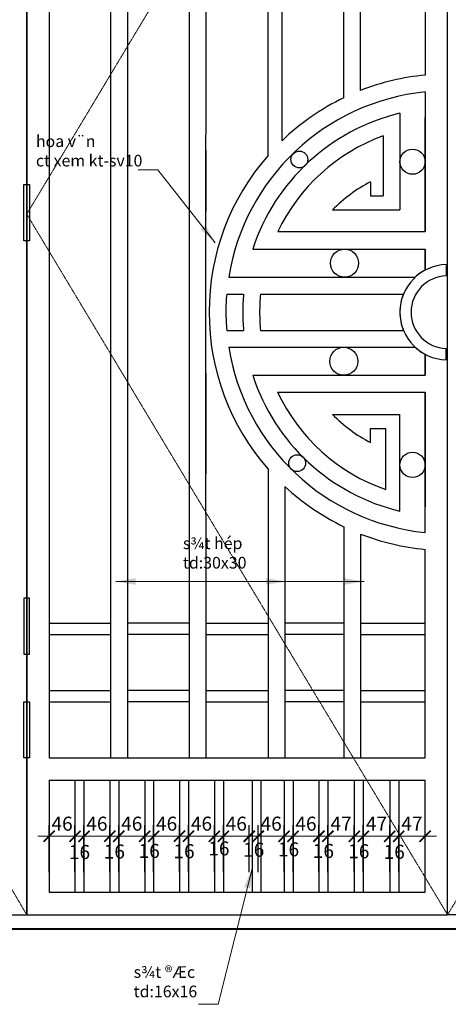
# Model space of a CAD drawing. Extents: x 1819166 to 2201484, y -153498 to 226173.
# Drawn here: x 1842914 to 1844442, y 60658 to 64171 of the extents above; entities that cross this region are included whole.
import ezdxf

# ---------------------------------------------------------------- set-up
doc = ezdxf.new("R2010")
doc.units = 0
doc.header["$MEASUREMENT"] = 0
doc.linetypes.add('ACAD_ISO04W100', pattern=[30.5, 24, -3, 0.5, -3])
doc.linetypes.add('HIDDEN', pattern=[0.375, 0.25, -0.125])
doc.layers.get('0').update_dxf_attribs({"color": 2, "linetype": 'CONTINUOUS', "lineweight": 20})
doc.layers.get('DEFPOINTS').update_dxf_attribs({"linetype": 'CONTINUOUS', "lineweight": 13})
for name, color, linetype, lineweight in [('DIM', 20, 'CONTINUOUS', 15), ('KT-7-Wall(tuonggach)', 7, 'CONTINUOUS', 40), ('manh', 250, 'HIDDEN', 9), ('TRUC', 1, 'ACAD_ISO04W100', 13)]:
    doc.layers.add(name, color=color, linetype=linetype, lineweight=lineweight)
doc.layers.add('NOITHAT', color=33, linetype='CONTINUOUS')
doc.styles.add('Arch-Dim', font='romans.shx', dxfattribs={"width": 0.75})
doc.dimstyles.new('Copy of Tyle 100', dxfattribs={"dimscale": 100, "dimtxt": 0.5, "dimasz": 0.4, "dimexe": 0.4, "dimexo": 0, "dimgap": 0.2, "dimtad": 1, "dimdec": 0, "dimzin": 3, "dimdsep": 46, "dimtxsty": 'Arch-Dim', "dimblk": 'ARCHTICK', "dimcen": 2.5, "dimdle": 0.4, "dimclrd": 14, "dimclre": 14, "dimclrt": 4, "dimazin": 2, "dimtfac": 0.75, "dimtdec": 0, "dimtix": 1, "dimtmove": 2, "dimatfit": 3, "dimfxl": 1, "dimtolj": 1, "dimtzin": 0, "dimlwd": -1, "dimarcsym": 0})
doc.dimstyles.new('Tyle 100', dxfattribs={"dimscale": 100, "dimtxt": 1.3, "dimasz": 0.7, "dimexe": 0.7, "dimexo": 0, "dimgap": 0.8, "dimtad": 1, "dimdec": 0, "dimzin": 3, "dimdsep": 46, "dimtxsty": 'Arch-Dim', "dimblk": 'ARCHTICK', "dimcen": 2.5, "dimdle": 0.7, "dimclrd": 14, "dimclre": 14, "dimclrt": 4, "dimazin": 2, "dimtfac": 0.75, "dimtdec": 0, "dimtix": 1, "dimtmove": 2, "dimatfit": 3, "dimfxl": 1.5, "dimtolj": 1, "dimtzin": 0, "dimlwd": -1, "dimarcsym": 0})

# ---------------------------------------------------------------- blocks, each defined once
blk = doc.blocks.new('_ArchTick')
at = {"color": 0, "linetype": 'ByBlock', "const_width": 0.15}
blk.add_lwpolyline([(-0.5, -0.5), (0.5, 0.5)], dxfattribs=at)
blk = doc.blocks.new('*D4784')
at = {"layer": 'DEFPOINTS', "color": 0}
for p in [(1843111.4, 61257.6), (1843019.4, 61129.4), (1843111.4, 61129.4)]:
    blk.add_point(p, dxfattribs=at)
at = {"layer": 'DIM', "color": 14, "lineweight": -2}
for p, q in [((1843019.4, 61129.4), (1843019.4, 61297.6)), ((1843111.4, 61129.4), (1843111.4, 61297.6))]:
    blk.add_line(p, q, dxfattribs=at)
at = {"layer": 'DIM', "color": 14}
for p, q in [((1843019.4, 61257.6), (1842979.4, 61257.6)), ((1843019.4, 61257.6), (1843111.4, 61257.6)), ((1843111.4, 61257.6), (1843151.4, 61257.6))]:
    blk.add_line(p, q, dxfattribs=at)
at = {"layer": 'DIM', "color": 14, "xscale": 40, "yscale": 40, "zscale": 40}
blk.add_blockref('_ArchTick', (1843019.4, 61257.6), dxfattribs=at)
at = {"layer": 'DIM', "color": 14, "xscale": 40, "yscale": 40, "zscale": 40, "rotation": 180}
blk.add_blockref('_ArchTick', (1843111.4, 61257.6), dxfattribs=at)
at = {"layer": 'DIM', "color": 4, "insert": (1843065.4, 61302.6), "char_height": 50, "attachment_point": 5, "style": 'Arch-Dim'}
blk.add_mtext('\\A1;46', dxfattribs=at)
blk = doc.blocks.new('*D4785')
at = {"layer": 'DEFPOINTS', "color": 0}
for p in [(1843143.4, 61257.6), (1843111.4, 61129.4), (1843143.4, 61129.4)]:
    blk.add_point(p, dxfattribs=at)
at = {"layer": 'DIM', "color": 14, "lineweight": -2}
for p, q in [((1843111.4, 61129.4), (1843111.4, 61297.6)), ((1843143.4, 61129.4), (1843143.4, 61297.6))]:
    blk.add_line(p, q, dxfattribs=at)
at = {"layer": 'DIM', "color": 14}
for p, q in [((1843111.4, 61257.6), (1843071.4, 61257.6)), ((1843111.4, 61257.6), (1843143.4, 61257.6)), ((1843143.4, 61257.6), (1843183.4, 61257.6))]:
    blk.add_line(p, q, dxfattribs=at)
at = {"layer": 'DIM', "color": 14, "xscale": 40, "yscale": 40, "zscale": 40}
blk.add_blockref('_ArchTick', (1843111.4, 61257.6), dxfattribs=at)
at = {"layer": 'DIM', "color": 14, "xscale": 40, "yscale": 40, "zscale": 40, "rotation": 180}
blk.add_blockref('_ArchTick', (1843143.4, 61257.6), dxfattribs=at)
at = {"layer": 'DIM', "color": 4, "insert": (1843127.4, 61201.4), "char_height": 50, "attachment_point": 5, "style": 'Arch-Dim'}
blk.add_mtext('\\A1;16', dxfattribs=at)
blk = doc.blocks.new('*D4786')
at = {"layer": 'DEFPOINTS', "color": 0}
for p in [(1843235.6, 61257.6), (1843143.4, 61129.4), (1843235.6, 61129.4)]:
    blk.add_point(p, dxfattribs=at)
at = {"layer": 'DIM', "color": 14, "lineweight": -2}
for p, q in [((1843143.4, 61129.4), (1843143.4, 61297.6)), ((1843235.6, 61129.4), (1843235.6, 61297.6))]:
    blk.add_line(p, q, dxfattribs=at)
at = {"layer": 'DIM', "color": 14}
for p, q in [((1843143.4, 61257.6), (1843103.4, 61257.6)), ((1843143.4, 61257.6), (1843235.6, 61257.6)), ((1843235.6, 61257.6), (1843275.6, 61257.6))]:
    blk.add_line(p, q, dxfattribs=at)
at = {"layer": 'DIM', "color": 14, "xscale": 40, "yscale": 40, "zscale": 40}
blk.add_blockref('_ArchTick', (1843143.4, 61257.6), dxfattribs=at)
at = {"layer": 'DIM', "color": 14, "xscale": 40, "yscale": 40, "zscale": 40, "rotation": 180}
blk.add_blockref('_ArchTick', (1843235.6, 61257.6), dxfattribs=at)
at = {"layer": 'DIM', "color": 4, "insert": (1843189.5, 61302.6), "char_height": 50, "attachment_point": 5, "style": 'Arch-Dim'}
blk.add_mtext('\\A1;46', dxfattribs=at)
blk = doc.blocks.new('*D4787')
at = {"layer": 'DEFPOINTS', "color": 0}
for p in [(1843267.6, 61257.6), (1843235.6, 61129.4), (1843267.6, 61129.4)]:
    blk.add_point(p, dxfattribs=at)
at = {"layer": 'DIM', "color": 14, "lineweight": -2}
for p, q in [((1843235.6, 61129.4), (1843235.6, 61297.6)), ((1843267.6, 61129.4), (1843267.6, 61297.6))]:
    blk.add_line(p, q, dxfattribs=at)
at = {"layer": 'DIM', "color": 14}
for p, q in [((1843235.6, 61257.6), (1843195.6, 61257.6)), ((1843235.6, 61257.6), (1843267.6, 61257.6)), ((1843267.6, 61257.6), (1843307.6, 61257.6))]:
    blk.add_line(p, q, dxfattribs=at)
at = {"layer": 'DIM', "color": 14, "xscale": 40, "yscale": 40, "zscale": 40}
blk.add_blockref('_ArchTick', (1843235.6, 61257.6), dxfattribs=at)
at = {"layer": 'DIM', "color": 14, "xscale": 40, "yscale": 40, "zscale": 40, "rotation": 180}
blk.add_blockref('_ArchTick', (1843267.6, 61257.6), dxfattribs=at)
at = {"layer": 'DIM', "color": 4, "insert": (1843251.6, 61203.2), "char_height": 50, "attachment_point": 5, "style": 'Arch-Dim'}
blk.add_mtext('\\A1;16', dxfattribs=at)
blk = doc.blocks.new('*D4788')
at = {"layer": 'DEFPOINTS', "color": 0}
for p in [(1843359.8, 61257.6), (1843267.6, 61129.4), (1843359.8, 61129.4)]:
    blk.add_point(p, dxfattribs=at)
at = {"layer": 'DIM', "color": 14, "lineweight": -2}
for p, q in [((1843267.6, 61129.4), (1843267.6, 61297.6)), ((1843359.8, 61129.4), (1843359.8, 61297.6))]:
    blk.add_line(p, q, dxfattribs=at)
at = {"layer": 'DIM', "color": 14}
for p, q in [((1843267.6, 61257.6), (1843227.6, 61257.6)), ((1843267.6, 61257.6), (1843359.8, 61257.6)), ((1843359.8, 61257.6), (1843399.8, 61257.6))]:
    blk.add_line(p, q, dxfattribs=at)
at = {"layer": 'DIM', "color": 14, "xscale": 40, "yscale": 40, "zscale": 40}
blk.add_blockref('_ArchTick', (1843267.6, 61257.6), dxfattribs=at)
at = {"layer": 'DIM', "color": 14, "xscale": 40, "yscale": 40, "zscale": 40, "rotation": 180}
blk.add_blockref('_ArchTick', (1843359.8, 61257.6), dxfattribs=at)
at = {"layer": 'DIM', "color": 4, "insert": (1843313.7, 61302.6), "char_height": 50, "attachment_point": 5, "style": 'Arch-Dim'}
blk.add_mtext('\\A1;46', dxfattribs=at)
blk = doc.blocks.new('*D4789')
at = {"layer": 'DEFPOINTS', "color": 0}
for p in [(1843391.8, 61257.6), (1843359.8, 61129.4), (1843391.8, 61129.4)]:
    blk.add_point(p, dxfattribs=at)
at = {"layer": 'DIM', "color": 14, "lineweight": -2}
for p, q in [((1843359.8, 61129.4), (1843359.8, 61297.6)), ((1843391.8, 61129.4), (1843391.8, 61297.6))]:
    blk.add_line(p, q, dxfattribs=at)
at = {"layer": 'DIM', "color": 14}
for p, q in [((1843359.8, 61257.6), (1843319.8, 61257.6)), ((1843359.8, 61257.6), (1843391.8, 61257.6)), ((1843391.8, 61257.6), (1843431.8, 61257.6))]:
    blk.add_line(p, q, dxfattribs=at)
at = {"layer": 'DIM', "color": 14, "xscale": 40, "yscale": 40, "zscale": 40}
blk.add_blockref('_ArchTick', (1843359.8, 61257.6), dxfattribs=at)
at = {"layer": 'DIM', "color": 14, "xscale": 40, "yscale": 40, "zscale": 40, "rotation": 180}
blk.add_blockref('_ArchTick', (1843391.8, 61257.6), dxfattribs=at)
at = {"layer": 'DIM', "color": 4, "insert": (1843375.8, 61205.3), "char_height": 50, "attachment_point": 5, "style": 'Arch-Dim'}
blk.add_mtext('\\A1;16', dxfattribs=at)
blk = doc.blocks.new('*D4790')
at = {"layer": 'DEFPOINTS', "color": 0}
for p in [(1843484, 61257.6), (1843391.8, 61129.4), (1843484, 61129.4)]:
    blk.add_point(p, dxfattribs=at)
at = {"layer": 'DIM', "color": 14, "lineweight": -2}
for p, q in [((1843391.8, 61129.4), (1843391.8, 61297.6)), ((1843484, 61129.4), (1843484, 61297.6))]:
    blk.add_line(p, q, dxfattribs=at)
at = {"layer": 'DIM', "color": 14}
for p, q in [((1843391.8, 61257.6), (1843351.8, 61257.6)), ((1843391.8, 61257.6), (1843484, 61257.6)), ((1843484, 61257.6), (1843524, 61257.6))]:
    blk.add_line(p, q, dxfattribs=at)
at = {"layer": 'DIM', "color": 14, "xscale": 40, "yscale": 40, "zscale": 40}
blk.add_blockref('_ArchTick', (1843391.8, 61257.6), dxfattribs=at)
at = {"layer": 'DIM', "color": 14, "xscale": 40, "yscale": 40, "zscale": 40, "rotation": 180}
blk.add_blockref('_ArchTick', (1843484, 61257.6), dxfattribs=at)
at = {"layer": 'DIM', "color": 4, "insert": (1843437.9, 61302.6), "char_height": 50, "attachment_point": 5, "style": 'Arch-Dim'}
blk.add_mtext('\\A1;46', dxfattribs=at)
blk = doc.blocks.new('*D4791')
at = {"layer": 'DEFPOINTS', "color": 0}
for p in [(1843516, 61257.6), (1843484, 61129.4), (1843516, 61129.4)]:
    blk.add_point(p, dxfattribs=at)
at = {"layer": 'DIM', "color": 14, "lineweight": -2}
for p, q in [((1843484, 61129.4), (1843484, 61297.6)), ((1843516, 61129.4), (1843516, 61297.6))]:
    blk.add_line(p, q, dxfattribs=at)
at = {"layer": 'DIM', "color": 14}
for p, q in [((1843484, 61257.6), (1843444, 61257.6)), ((1843484, 61257.6), (1843516, 61257.6)), ((1843516, 61257.6), (1843556, 61257.6))]:
    blk.add_line(p, q, dxfattribs=at)
at = {"layer": 'DIM', "color": 14, "xscale": 40, "yscale": 40, "zscale": 40}
blk.add_blockref('_ArchTick', (1843484, 61257.6), dxfattribs=at)
at = {"layer": 'DIM', "color": 14, "xscale": 40, "yscale": 40, "zscale": 40, "rotation": 180}
blk.add_blockref('_ArchTick', (1843516, 61257.6), dxfattribs=at)
at = {"layer": 'DIM', "color": 4, "insert": (1843500, 61204.2), "char_height": 50, "attachment_point": 5, "style": 'Arch-Dim'}
blk.add_mtext('\\A1;16', dxfattribs=at)
blk = doc.blocks.new('*D4792')
at = {"layer": 'DEFPOINTS', "color": 0}
for p in [(1843608.2, 61257.6), (1843516, 61129.4), (1843608.2, 61129.4)]:
    blk.add_point(p, dxfattribs=at)
at = {"layer": 'DIM', "color": 14, "lineweight": -2}
for p, q in [((1843516, 61129.4), (1843516, 61297.6)), ((1843608.2, 61129.4), (1843608.2, 61297.6))]:
    blk.add_line(p, q, dxfattribs=at)
at = {"layer": 'DIM', "color": 14}
for p, q in [((1843516, 61257.6), (1843476, 61257.6)), ((1843516, 61257.6), (1843608.2, 61257.6)), ((1843608.2, 61257.6), (1843648.2, 61257.6))]:
    blk.add_line(p, q, dxfattribs=at)
at = {"layer": 'DIM', "color": 14, "xscale": 40, "yscale": 40, "zscale": 40}
blk.add_blockref('_ArchTick', (1843516, 61257.6), dxfattribs=at)
at = {"layer": 'DIM', "color": 14, "xscale": 40, "yscale": 40, "zscale": 40, "rotation": 180}
blk.add_blockref('_ArchTick', (1843608.2, 61257.6), dxfattribs=at)
at = {"layer": 'DIM', "color": 4, "insert": (1843562.1, 61302.6), "char_height": 50, "attachment_point": 5, "style": 'Arch-Dim'}
blk.add_mtext('\\A1;46', dxfattribs=at)
blk = doc.blocks.new('*D4793')
at = {"layer": 'DEFPOINTS', "color": 0}
for p in [(1843640.2, 61257.6), (1843608.2, 61129.4), (1843640.2, 61129.4)]:
    blk.add_point(p, dxfattribs=at)
at = {"layer": 'DIM', "color": 14, "lineweight": -2}
for p, q in [((1843608.2, 61129.4), (1843608.2, 61297.6)), ((1843640.2, 61129.4), (1843640.2, 61297.6))]:
    blk.add_line(p, q, dxfattribs=at)
at = {"layer": 'DIM', "color": 14}
for p, q in [((1843608.2, 61257.6), (1843568.2, 61257.6)), ((1843608.2, 61257.6), (1843640.2, 61257.6)), ((1843640.2, 61257.6), (1843680.2, 61257.6))]:
    blk.add_line(p, q, dxfattribs=at)
at = {"layer": 'DIM', "color": 14, "xscale": 40, "yscale": 40, "zscale": 40}
blk.add_blockref('_ArchTick', (1843608.2, 61257.6), dxfattribs=at)
at = {"layer": 'DIM', "color": 14, "xscale": 40, "yscale": 40, "zscale": 40, "rotation": 180}
blk.add_blockref('_ArchTick', (1843640.2, 61257.6), dxfattribs=at)
at = {"layer": 'DIM', "color": 4, "insert": (1843624.2, 61214.3), "char_height": 50, "attachment_point": 5, "style": 'Arch-Dim'}
blk.add_mtext('\\A1;16', dxfattribs=at)
blk = doc.blocks.new('*D4794')
at = {"layer": 'DEFPOINTS', "color": 0}
for p in [(1843732.4, 61257.6), (1843640.2, 61129.4), (1843732.4, 61129.4)]:
    blk.add_point(p, dxfattribs=at)
at = {"layer": 'DIM', "color": 14, "lineweight": -2}
for p, q in [((1843640.2, 61129.4), (1843640.2, 61297.6)), ((1843732.4, 61129.4), (1843732.4, 61297.6))]:
    blk.add_line(p, q, dxfattribs=at)
at = {"layer": 'DIM', "color": 14}
for p, q in [((1843640.2, 61257.6), (1843600.2, 61257.6)), ((1843640.2, 61257.6), (1843732.4, 61257.6)), ((1843732.4, 61257.6), (1843772.4, 61257.6))]:
    blk.add_line(p, q, dxfattribs=at)
at = {"layer": 'DIM', "color": 14, "xscale": 40, "yscale": 40, "zscale": 40}
blk.add_blockref('_ArchTick', (1843640.2, 61257.6), dxfattribs=at)
at = {"layer": 'DIM', "color": 14, "xscale": 40, "yscale": 40, "zscale": 40, "rotation": 180}
blk.add_blockref('_ArchTick', (1843732.4, 61257.6), dxfattribs=at)
at = {"layer": 'DIM', "color": 4, "insert": (1843686.3, 61302.6), "char_height": 50, "attachment_point": 5, "style": 'Arch-Dim'}
blk.add_mtext('\\A1;46', dxfattribs=at)
blk = doc.blocks.new('*D4795')
at = {"layer": 'DEFPOINTS', "color": 0}
for p in [(1843764.4, 61257.6), (1843732.4, 61129.4), (1843764.4, 61129.4)]:
    blk.add_point(p, dxfattribs=at)
at = {"layer": 'DIM', "color": 14, "lineweight": -2}
for p, q in [((1843732.4, 61129.4), (1843732.4, 61297.6)), ((1843764.4, 61129.4), (1843764.4, 61297.6))]:
    blk.add_line(p, q, dxfattribs=at)
at = {"layer": 'DIM', "color": 14}
for p, q in [((1843732.4, 61257.6), (1843692.4, 61257.6)), ((1843732.4, 61257.6), (1843764.4, 61257.6)), ((1843764.4, 61257.6), (1843804.4, 61257.6))]:
    blk.add_line(p, q, dxfattribs=at)
at = {"layer": 'DIM', "color": 14, "xscale": 40, "yscale": 40, "zscale": 40}
blk.add_blockref('_ArchTick', (1843732.4, 61257.6), dxfattribs=at)
at = {"layer": 'DIM', "color": 14, "xscale": 40, "yscale": 40, "zscale": 40, "rotation": 180}
blk.add_blockref('_ArchTick', (1843764.4, 61257.6), dxfattribs=at)
at = {"layer": 'DIM', "color": 4, "insert": (1843748.4, 61209.8), "char_height": 50, "attachment_point": 5, "style": 'Arch-Dim'}
blk.add_mtext('\\A1;16', dxfattribs=at)
blk = doc.blocks.new('*D4796')
at = {"layer": 'DEFPOINTS', "color": 0}
for p in [(1843856.5, 61257.6), (1843764.4, 61129.4), (1843856.5, 61129.4)]:
    blk.add_point(p, dxfattribs=at)
at = {"layer": 'DIM', "color": 14, "lineweight": -2}
for p, q in [((1843764.4, 61129.4), (1843764.4, 61297.6)), ((1843856.5, 61129.4), (1843856.5, 61297.6))]:
    blk.add_line(p, q, dxfattribs=at)
at = {"layer": 'DIM', "color": 14}
for p, q in [((1843764.4, 61257.6), (1843724.4, 61257.6)), ((1843764.4, 61257.6), (1843856.5, 61257.6)), ((1843856.5, 61257.6), (1843896.5, 61257.6))]:
    blk.add_line(p, q, dxfattribs=at)
at = {"layer": 'DIM', "color": 14, "xscale": 40, "yscale": 40, "zscale": 40}
blk.add_blockref('_ArchTick', (1843764.4, 61257.6), dxfattribs=at)
at = {"layer": 'DIM', "color": 14, "xscale": 40, "yscale": 40, "zscale": 40, "rotation": 180}
blk.add_blockref('_ArchTick', (1843856.5, 61257.6), dxfattribs=at)
at = {"layer": 'DIM', "color": 4, "insert": (1843810.5, 61302.6), "char_height": 50, "attachment_point": 5, "style": 'Arch-Dim'}
blk.add_mtext('\\A1;46', dxfattribs=at)
blk = doc.blocks.new('*D4797')
at = {"layer": 'DEFPOINTS', "color": 0}
for p in [(1843888.5, 61257.6), (1843856.5, 61129.4), (1843888.5, 61129.4)]:
    blk.add_point(p, dxfattribs=at)
at = {"layer": 'DIM', "color": 14, "lineweight": -2}
for p, q in [((1843856.5, 61129.4), (1843856.5, 61297.6)), ((1843888.5, 61129.4), (1843888.5, 61297.6))]:
    blk.add_line(p, q, dxfattribs=at)
at = {"layer": 'DIM', "color": 14}
for p, q in [((1843856.5, 61257.6), (1843816.5, 61257.6)), ((1843856.5, 61257.6), (1843888.5, 61257.6)), ((1843888.5, 61257.6), (1843928.5, 61257.6))]:
    blk.add_line(p, q, dxfattribs=at)
at = {"layer": 'DIM', "color": 14, "xscale": 40, "yscale": 40, "zscale": 40}
blk.add_blockref('_ArchTick', (1843856.5, 61257.6), dxfattribs=at)
at = {"layer": 'DIM', "color": 14, "xscale": 40, "yscale": 40, "zscale": 40, "rotation": 180}
blk.add_blockref('_ArchTick', (1843888.5, 61257.6), dxfattribs=at)
at = {"layer": 'DIM', "color": 4, "insert": (1843872.5, 61210.9), "char_height": 50, "attachment_point": 5, "style": 'Arch-Dim'}
blk.add_mtext('\\A1;16', dxfattribs=at)
blk = doc.blocks.new('*D4798')
at = {"layer": 'DEFPOINTS', "color": 0}
for p in [(1843980.7, 61257.6), (1843888.5, 61129.4), (1843980.7, 61129.4)]:
    blk.add_point(p, dxfattribs=at)
at = {"layer": 'DIM', "color": 14, "lineweight": -2}
for p, q in [((1843888.5, 61129.4), (1843888.5, 61297.6)), ((1843980.7, 61129.4), (1843980.7, 61297.6))]:
    blk.add_line(p, q, dxfattribs=at)
at = {"layer": 'DIM', "color": 14}
for p, q in [((1843888.5, 61257.6), (1843848.5, 61257.6)), ((1843888.5, 61257.6), (1843980.7, 61257.6)), ((1843980.7, 61257.6), (1844020.7, 61257.6))]:
    blk.add_line(p, q, dxfattribs=at)
at = {"layer": 'DIM', "color": 14, "xscale": 40, "yscale": 40, "zscale": 40}
blk.add_blockref('_ArchTick', (1843888.5, 61257.6), dxfattribs=at)
at = {"layer": 'DIM', "color": 14, "xscale": 40, "yscale": 40, "zscale": 40, "rotation": 180}
blk.add_blockref('_ArchTick', (1843980.7, 61257.6), dxfattribs=at)
at = {"layer": 'DIM', "color": 4, "insert": (1843934.6, 61302.6), "char_height": 50, "attachment_point": 5, "style": 'Arch-Dim'}
blk.add_mtext('\\A1;46', dxfattribs=at)
blk = doc.blocks.new('*D4799')
at = {"layer": 'DEFPOINTS', "color": 0}
for p in [(1844012.7, 61257.6), (1843980.7, 61129.4), (1844012.7, 61129.4)]:
    blk.add_point(p, dxfattribs=at)
at = {"layer": 'DIM', "color": 14, "lineweight": -2}
for p, q in [((1843980.7, 61129.4), (1843980.7, 61297.6)), ((1844012.7, 61129.4), (1844012.7, 61297.6))]:
    blk.add_line(p, q, dxfattribs=at)
at = {"layer": 'DIM', "color": 14}
for p, q in [((1843980.7, 61257.6), (1843940.7, 61257.6)), ((1843980.7, 61257.6), (1844012.7, 61257.6)), ((1844012.7, 61257.6), (1844052.7, 61257.6))]:
    blk.add_line(p, q, dxfattribs=at)
at = {"layer": 'DIM', "color": 14, "xscale": 40, "yscale": 40, "zscale": 40}
blk.add_blockref('_ArchTick', (1843980.7, 61257.6), dxfattribs=at)
at = {"layer": 'DIM', "color": 14, "xscale": 40, "yscale": 40, "zscale": 40, "rotation": 180}
blk.add_blockref('_ArchTick', (1844012.7, 61257.6), dxfattribs=at)
at = {"layer": 'DIM', "color": 4, "insert": (1843996.7, 61205.3), "char_height": 50, "attachment_point": 5, "style": 'Arch-Dim'}
blk.add_mtext('\\A1;16', dxfattribs=at)
blk = doc.blocks.new('*D4800')
at = {"layer": 'DEFPOINTS', "color": 0}
for p in [(1844106.9, 61257.6), (1844012.7, 61129.4), (1844106.9, 61129.4)]:
    blk.add_point(p, dxfattribs=at)
at = {"layer": 'DIM', "color": 14, "lineweight": -2}
for p, q in [((1844012.7, 61129.4), (1844012.7, 61297.6)), ((1844106.9, 61129.4), (1844106.9, 61297.6))]:
    blk.add_line(p, q, dxfattribs=at)
at = {"layer": 'DIM', "color": 14}
for p, q in [((1844012.7, 61257.6), (1843972.7, 61257.6)), ((1844012.7, 61257.6), (1844106.9, 61257.6)), ((1844106.9, 61257.6), (1844146.9, 61257.6))]:
    blk.add_line(p, q, dxfattribs=at)
at = {"layer": 'DIM', "color": 14, "xscale": 40, "yscale": 40, "zscale": 40}
blk.add_blockref('_ArchTick', (1844012.7, 61257.6), dxfattribs=at)
at = {"layer": 'DIM', "color": 14, "xscale": 40, "yscale": 40, "zscale": 40, "rotation": 180}
blk.add_blockref('_ArchTick', (1844106.9, 61257.6), dxfattribs=at)
at = {"layer": 'DIM', "color": 4, "insert": (1844059.8, 61302.6), "char_height": 50, "attachment_point": 5, "style": 'Arch-Dim'}
blk.add_mtext('\\A1;47', dxfattribs=at)
blk = doc.blocks.new('*D4801')
at = {"layer": 'DEFPOINTS', "color": 0}
for p in [(1844138.9, 61257.6), (1844106.9, 61129.4), (1844138.9, 61129.4)]:
    blk.add_point(p, dxfattribs=at)
at = {"layer": 'DIM', "color": 14, "lineweight": -2}
for p, q in [((1844106.9, 61129.4), (1844106.9, 61297.6)), ((1844138.9, 61129.4), (1844138.9, 61297.6))]:
    blk.add_line(p, q, dxfattribs=at)
at = {"layer": 'DIM', "color": 14}
for p, q in [((1844106.9, 61257.6), (1844066.9, 61257.6)), ((1844106.9, 61257.6), (1844138.9, 61257.6)), ((1844138.9, 61257.6), (1844178.9, 61257.6))]:
    blk.add_line(p, q, dxfattribs=at)
at = {"layer": 'DIM', "color": 14, "xscale": 40, "yscale": 40, "zscale": 40}
blk.add_blockref('_ArchTick', (1844106.9, 61257.6), dxfattribs=at)
at = {"layer": 'DIM', "color": 14, "xscale": 40, "yscale": 40, "zscale": 40, "rotation": 180}
blk.add_blockref('_ArchTick', (1844138.9, 61257.6), dxfattribs=at)
at = {"layer": 'DIM', "color": 4, "insert": (1844122.9, 61204.2), "char_height": 50, "attachment_point": 5, "style": 'Arch-Dim'}
blk.add_mtext('\\A1;16', dxfattribs=at)
blk = doc.blocks.new('*D4802')
at = {"layer": 'DEFPOINTS', "color": 0}
for p in [(1844233.1, 61257.6), (1844138.9, 61129.4), (1844233.1, 61129.4)]:
    blk.add_point(p, dxfattribs=at)
at = {"layer": 'DIM', "color": 14, "lineweight": -2}
for p, q in [((1844138.9, 61129.4), (1844138.9, 61297.6)), ((1844233.1, 61129.4), (1844233.1, 61297.6))]:
    blk.add_line(p, q, dxfattribs=at)
at = {"layer": 'DIM', "color": 14}
for p, q in [((1844138.9, 61257.6), (1844098.9, 61257.6)), ((1844138.9, 61257.6), (1844233.1, 61257.6)), ((1844233.1, 61257.6), (1844273.1, 61257.6))]:
    blk.add_line(p, q, dxfattribs=at)
at = {"layer": 'DIM', "color": 14, "xscale": 40, "yscale": 40, "zscale": 40}
blk.add_blockref('_ArchTick', (1844138.9, 61257.6), dxfattribs=at)
at = {"layer": 'DIM', "color": 14, "xscale": 40, "yscale": 40, "zscale": 40, "rotation": 180}
blk.add_blockref('_ArchTick', (1844233.1, 61257.6), dxfattribs=at)
at = {"layer": 'DIM', "color": 4, "insert": (1844186, 61302.6), "char_height": 50, "attachment_point": 5, "style": 'Arch-Dim'}
blk.add_mtext('\\A1;47', dxfattribs=at)
blk = doc.blocks.new('*D4803')
at = {"layer": 'DEFPOINTS', "color": 0}
for p in [(1844265.1, 61257.6), (1844233.1, 61129.4), (1844265.1, 61129.4)]:
    blk.add_point(p, dxfattribs=at)
at = {"layer": 'DIM', "color": 14, "lineweight": -2}
for p, q in [((1844233.1, 61129.4), (1844233.1, 61297.6)), ((1844265.1, 61129.4), (1844265.1, 61297.6))]:
    blk.add_line(p, q, dxfattribs=at)
at = {"layer": 'DIM', "color": 14}
for p, q in [((1844233.1, 61257.6), (1844193.1, 61257.6)), ((1844233.1, 61257.6), (1844265.1, 61257.6)), ((1844265.1, 61257.6), (1844305.1, 61257.6))]:
    blk.add_line(p, q, dxfattribs=at)
at = {"layer": 'DIM', "color": 14, "xscale": 40, "yscale": 40, "zscale": 40}
blk.add_blockref('_ArchTick', (1844233.1, 61257.6), dxfattribs=at)
at = {"layer": 'DIM', "color": 14, "xscale": 40, "yscale": 40, "zscale": 40, "rotation": 180}
blk.add_blockref('_ArchTick', (1844265.1, 61257.6), dxfattribs=at)
at = {"layer": 'DIM', "color": 4, "insert": (1844249.1, 61202), "char_height": 50, "attachment_point": 5, "style": 'Arch-Dim'}
blk.add_mtext('\\A1;16', dxfattribs=at)
blk = doc.blocks.new('*D4804')
at = {"layer": 'DEFPOINTS', "color": 0}
for p in [(1844359.3, 61257.6), (1844265.1, 61129.4), (1844359.3, 61129.4)]:
    blk.add_point(p, dxfattribs=at)
at = {"layer": 'DIM', "color": 14, "lineweight": -2}
for p, q in [((1844265.1, 61129.4), (1844265.1, 61297.6)), ((1844359.3, 61129.4), (1844359.3, 61297.6))]:
    blk.add_line(p, q, dxfattribs=at)
at = {"layer": 'DIM', "color": 14}
for p, q in [((1844265.1, 61257.6), (1844225.1, 61257.6)), ((1844265.1, 61257.6), (1844359.3, 61257.6)), ((1844359.3, 61257.6), (1844399.3, 61257.6))]:
    blk.add_line(p, q, dxfattribs=at)
at = {"layer": 'DIM', "color": 14, "xscale": 40, "yscale": 40, "zscale": 40}
blk.add_blockref('_ArchTick', (1844265.1, 61257.6), dxfattribs=at)
at = {"layer": 'DIM', "color": 14, "xscale": 40, "yscale": 40, "zscale": 40, "rotation": 180}
blk.add_blockref('_ArchTick', (1844359.3, 61257.6), dxfattribs=at)
at = {"layer": 'DIM', "color": 4, "insert": (1844312.2, 61302.6), "char_height": 50, "attachment_point": 5, "style": 'Arch-Dim'}
blk.add_mtext('\\A1;47', dxfattribs=at)

msp = doc.modelspace()

# ---------------------------------------------------------------- linework, layer by layer
at = {"layer": 'KT-7-Wall(tuonggach)'}
msp.add_line((1840693.06149, 60927.5815), (1848142.41178, 60927.5815), dxfattribs=at)
at = {"layer": 'manh', "ltscale": 2}
for points in [[(1842939.4352, 65977.5815), (1841469.4352, 63477.5815), (1842939.4352, 60977.5815)], [(1844439.4352, 65977.5815), (1842939.4352, 63477.5815), (1844439.4352, 60977.5815)], [(1844439.4352, 65977.5815), (1845939.4352, 63477.5815), (1844439.4352, 60977.5815)]]:
    msp.add_lwpolyline(points, dxfattribs=at)
at = {"layer": 'NOITHAT', "color": 26}
for p, q in [((1842939.4352, 60977.5815), (1842939.4352, 65977.5815)), ((1842939.4352, 60977.5815), (1842939.4352, 65977.5815)), ((1842939.4352, 65977.5815), (1842939.4352, 60977.5815)), ((1844439.4352, 60977.5815), (1844439.4352, 65977.5815)), ((1844439.4352, 60977.5815), (1844439.4352, 65977.5815)), ((1844439.4352, 60977.5815), (1844439.4352, 65977.5815)), ((1844439.4352, 60977.5815), (1844439.4352, 65977.5815)), ((1843019.43551, 65418.15142), (1843019.43551, 61537.5815)), ((1843239.4352, 61537.5815), (1843239.4352, 65418.15142)), ((1843299.4352, 61537.5815), (1843299.4352, 65418.15142)), ((1843519.4352, 61537.5815), (1843519.4352, 65418.15142)), ((1843578.13141, 63270.19691), (1843579.4352, 65418.15142)), ((1843799.4352, 63686.95615), (1843799.4352, 65418.15142)), ((1843849.4352, 63739.46384), (1843849.4352, 65418.15142)), ((1844069.4352, 63892.82656), (1844069.4352, 65418.15142)), ((1844129.4352, 63919.03586), (1844129.4352, 65418.15142)), ((1844359.4352, 65218.15142), (1844359.4352, 63973.80842)), ((1844359.44318, 64160.838), (1844359.44318, 63973.79456)), ((1844439.44318, 62091.20494), (1844439.44318, 64163.93033)), ((1844439.44318, 62091.20494), (1844439.44318, 64163.93033)), ((1844439.44318, 62091.20494), (1844439.44318, 64163.93033)), ((1844439.44318, 62091.20494), (1844439.44318, 64163.93033)), ((1844069.44318, 63892.81269), (1844069.44318, 64095.6315)), ((1844129.44318, 63919.02199), (1844129.44318, 64116.47999)), ((1843849.44318, 63739.44998), (1843849.44318, 63979.59324)), ((1843799.44318, 63686.94229), (1843799.44318, 63942.70421)), ((1844359.44318, 63913.50656), (1844359.44318, 63415.23244)), ((1844359.44318, 63889.49935), (1844359.44318, 63415.23244)), ((1844359.44318, 63889.49935), (1844359.44318, 63415.23244)), ((1844269.44318, 63837.49721), (1844269.44318, 63492.73244)), ((1844269.44318, 63837.49721), (1844269.44318, 63492.73244)), ((1844359.44318, 63415.23244), (1844359.44318, 63821.86709)), ((1844359.44318, 63415.23244), (1844359.44318, 63821.86709)), ((1844209.44318, 63756.85294), (1844209.44318, 63542.73244)), ((1843578.13939, 63270.18305), (1843578.40291, 63704.33214)), ((1843519.44318, 62650.4433), (1843519.44318, 63604.69198)), ((1844164.44318, 63592.73244), (1844164.44318, 63542.73244)), ((1844164.44318, 63542.73244), (1844209.44318, 63542.73244)), ((1844029.44318, 63492.73244), (1844269.44318, 63492.73244)), ((1843834.34074, 63415.23244), (1844359.44318, 63415.23244)), ((1843745.03589, 63352.73095), (1844359.44318, 63352.56764)), ((1844359.44318, 63352.56764), (1844359.44318, 63277.59403)), ((1844359.44318, 63277.59403), (1844359.44318, 63352.56764)), ((1844359.44318, 63352.56764), (1844359.44318, 63277.59403)), ((1843579.4352, 61537.5815), (1843578.13141, 63270.19691)), ((1843578.68103, 62550.38814), (1843578.13939, 63270.18305)), ((1843659.40971, 63252.73438), (1844324.04302, 63252.56955)), ((1843652.08278, 63192.56764), (1843712.30055, 63192.56764)), ((1843772.61823, 63192.56764), (1844282.33352, 63192.56764)), ((1843652.16105, 63062.56764), (1843712.3853, 63062.56764)), ((1843772.64999, 63062.56764), (1844282.34633, 63062.56764)), ((1843659.40971, 63002.73438), (1844324.21605, 63002.57341)), ((1844359.44318, 62902.73438), (1844359.44318, 62977.57219)), ((1844359.44318, 62977.57219), (1844359.44318, 62902.73438)), ((1844359.44318, 62902.73438), (1844359.44318, 62977.57219)), ((1843744.99757, 62902.73438), (1844359.44318, 62902.73438)), ((1843833.08779, 62842.73438), (1844359.44318, 62842.73438)), ((1844359.44318, 62341.62871), (1844359.44318, 62842.73438)), ((1844359.44318, 62842.73438), (1844359.44318, 62433.26818)), ((1844359.44318, 62365.63592), (1844359.44318, 62842.73438)), ((1844359.44318, 62842.73438), (1844359.44318, 62433.26818)), ((1844359.44318, 62365.63592), (1844359.44318, 62842.73438)), ((1844029.44318, 62762.73438), (1844269.44318, 62762.73438)), ((1844269.44318, 62417.63806), (1844269.44318, 62762.73438)), ((1844269.44318, 62417.63806), (1844269.44318, 62762.73438)), ((1844164.44318, 62662.73438), (1844164.44318, 62712.73438)), ((1844164.44318, 62712.73438), (1844219.44318, 62712.73438)), ((1844219.44318, 62494.71694), (1844219.44318, 62712.73438)), ((1844219.44318, 62499.69628), (1844219.44318, 62712.73438)), ((1843799.4352, 62568.01877), (1843799.4352, 61537.5815)), ((1843799.44318, 62568.0049), (1843799.44318, 62312.43106)), ((1843859.4352, 62506.01398), (1843859.4352, 61537.5815)), ((1843859.44318, 62506.00011), (1843859.44318, 62268.70348)), ((1844069.4352, 62362.33644), (1844069.4352, 61537.5815)), ((1844069.44318, 62362.32258), (1844069.44318, 62159.50378)), ((1844129.4352, 62336.12714), (1844129.4352, 61537.5815)), ((1844129.44318, 62336.11328), (1844129.44318, 62138.65529)), ((1844359.4352, 61537.5815), (1844359.4352, 62281.35459)), ((1844359.44318, 62094.29728), (1844359.44318, 62281.34072)), ((1843019.43551, 62017.5815), (1843239.4352, 62017.5815)), ((1843519.4352, 62017.5815), (1843299.4352, 62017.5815)), ((1843579.4352, 62017.5815), (1843799.4352, 62017.5815)), ((1844069.4352, 62017.5815), (1843859.4352, 62017.5815)), ((1844129.4352, 62017.5815), (1844359.4352, 62017.5815)), ((1843019.4352, 61977.5815), (1843239.4352, 61977.5815)), ((1843519.4352, 61977.5815), (1843299.4352, 61977.5815)), ((1843579.4352, 61977.5815), (1843799.4352, 61977.5815)), ((1844069.4352, 61977.5815), (1843859.4352, 61977.5815)), ((1844129.4352, 61977.5815), (1844359.4352, 61977.5815)), ((1843019.43551, 61777.5815), (1843239.4352, 61777.5815)), ((1843519.4352, 61777.5815), (1843299.4352, 61777.5815)), ((1843579.4352, 61777.5815), (1843799.4352, 61777.5815)), ((1844069.4352, 61777.5815), (1843859.4352, 61777.5815)), ((1844129.4352, 61777.5815), (1844359.4352, 61777.5815)), ((1843019.4352, 61737.5815), (1843239.4352, 61737.5815)), ((1843519.4352, 61737.5815), (1843299.4352, 61737.5815)), ((1843579.4352, 61737.5815), (1843799.4352, 61737.5815)), ((1844069.4352, 61737.5815), (1843859.4352, 61737.5815)), ((1844129.4352, 61737.5815), (1844359.4352, 61737.5815)), ((1843019.43551, 61537.5815), (1844359.4352, 61537.5815)), ((1843019.43551, 61457.5815), (1843019.43551, 61057.5815)), ((1843019.43551, 61457.5815), (1844359.4352, 61457.5815)), ((1843111.43505, 61457.5815), (1843111.43505, 61057.5815)), ((1843143.43505, 61457.5815), (1843143.43505, 61057.5815)), ((1843235.62008, 61457.5815), (1843235.62008, 61057.5815)), ((1843267.62008, 61457.5815), (1843267.62008, 61057.5815)), ((1843359.80511, 61457.5815), (1843359.80511, 61057.5815)), ((1843391.80511, 61457.5815), (1843391.80511, 61057.5815)), ((1843483.99014, 61457.5815), (1843483.99014, 61057.5815)), ((1843515.99014, 61457.5815), (1843515.99014, 61057.5815)), ((1843608.17518, 61457.5815), (1843608.17518, 61057.5815)), ((1843640.17518, 61457.5815), (1843640.17518, 61057.5815)), ((1843742.36021, 61457.5815), (1843742.36021, 61057.5815)), ((1843774.36021, 61457.5815), (1843774.36021, 61057.5815)), ((1843856.54524, 61457.5815), (1843856.54524, 61057.5815)), ((1843888.54524, 61457.5815), (1843888.54524, 61057.5815)), ((1843980.73027, 61457.5815), (1843980.73027, 61057.5815)), ((1844012.73027, 61457.5815), (1844012.73027, 61057.5815)), ((1844106.9153, 61457.5815), (1844106.9153, 61057.5815)), ((1844138.9153, 61457.5815), (1844138.9153, 61057.5815)), ((1844233.10033, 61457.5815), (1844233.10033, 61057.5815)), ((1844265.10033, 61457.5815), (1844265.10033, 61057.5815)), ((1844359.4352, 61057.5815), (1844359.4352, 61457.5815)), ((1843019.43551, 61057.5815), (1844359.4352, 61057.5815)), ((1841469.4352, 60977.5815), (1842939.4352, 60977.5815)), ((1842939.4352, 60977.5815), (1844439.4352, 60977.5815)), ((1845939.4352, 60977.5815), (1844439.4352, 60977.5815))]:
    msp.add_line(p, q, dxfattribs=at)
at = {"layer": 'NOITHAT'}
for p, q in [((1844434.28895, 63297.57839), (1844434.28895, 63257.47835)), ((1844434.29274, 62957.58475), (1844434.29274, 62997.68479))]:
    msp.add_line(p, q, dxfattribs=at)
for points in [[(1842929.4352, 63582.86646), (1842949.4352, 63582.86646), (1842949.4352, 63382.86646), (1842929.4352, 63382.86646)], [(1842929.4352, 61907.01158), (1842949.4352, 61907.01158), (1842949.4352, 62107.01158), (1842929.4352, 62107.01158)], [(1842929.4352, 61737.5815), (1842949.4352, 61737.5815), (1842949.4352, 61537.5815), (1842929.4352, 61537.5815)]]:
    msp.add_lwpolyline(points, close=True, dxfattribs=at)
at = {"layer": 'NOITHAT', "color": 26}
for centre, radius in [((1843911.15204, 63672.73244), 30), ((1844314.44318, 63664.6388), 45), ((1844072.21527, 63302.56764), 50), ((1844069.44318, 62952.56764), 50), ((1843903.21639, 62588.88429), 30), ((1844314.44318, 62582.73438), 45)]:
    msp.add_circle(centre, radius, dxfattribs=at)
for centre, radius, start, end in [((1844439.44318, 63127.56764), 850, 95.40053717, 111.38948332), ((1844439.45588, 63127.53986), 790.02892, 95.81277945, 170.88199987), ((1844439.44318, 63127.56764), 850, 115.80401051, 133.95694673), ((1844439.44318, 63127.56764), 730, 103.46649521, 162.03458304), ((1844439.44318, 63127.56764), 670, 110.07705441, 154.57365441), ((1844433.84068, 63129.6935), 844.38522, 138.70423312, 180.13351935), ((1844407.65021, 63123.27795), 528.71276, 117.38700537, 135.67070536), ((1844411.52885, 63166.36141), 122.8235, 115.09176545, 135.42145977), ((1844239.79259, 63136.36386), 590.39114, 174.53731104, 180.79148862), ((1844230.75986, 63140.63082), 521.05421, 174.27946303, 181.37057356), ((1844421.067, 63128.46755), 651.60927, 174.35457099, 180.0227865), ((1844432.03406, 63129.06173), 162.61382, 157.01239071, 180.35449839), ((1844436.55517, 63126.27403), 847.09864, 179.9012252, 221.22645012), ((1844263.55044, 63120.6223), 614.13951, 179.29224053, 185.42427404), ((1844250.38834, 63116.17046), 540.66674, 178.72850102, 185.68976924), ((1844447.19114, 63128.26953), 677.73336, 180.00516718, 185.56319455), ((1844439.4227, 63127.58311), 170, 179.84074917, 202.48515032), ((1844439.39991, 63127.47308), 789.90155, 189.0859988, 264.19036059), ((1844411.29779, 63087.95463), 121.95566, 224.43507196, 244.83716243), ((1844439.31893, 63127.33508), 729.74491, 197.92547864, 256.53873986), ((1844439.18129, 63127.12869), 669.4994, 205.13715044, 250.83967909), ((1844407.65021, 63132.18887), 528.71276, 224.32929463, 242.6129946), ((1844443.70565, 63134.65443), 858.23592, 227.09604696, 244.14574476), ((1844439.44323, 63127.5679), 850.00027, 248.61052006, 264.59946112)]:
    msp.add_arc(centre, radius, start, end, dxfattribs=at)
at = {"layer": 'NOITHAT'}
for centre, radius, start, end in [((1844439.26418, 63127.58163), 169.99381, 91.67712246, 268.3241567), ((1844439.26225, 63127.58164), 129.99188, 92.19258727, 267.80908601)]:
    msp.add_arc(centre, radius, start, end, dxfattribs=at)
at = {"layer": 'TRUC', "ltscale": 0.05}
msp.add_line((1844439.4352, 66678.63699), (1844439.4352, 60977.5815), dxfattribs=at)

# ---------------------------------------------------------------- texts
at = {"layer": 'DIM', "color": 4, "char_height": 41.59375, "width": 434.8656944, "attachment_point": 1, "style": 'Arch-Dim'}
for s, insert in [('{\\Fvnsimli.shx|c0;hoa v¨n\\Pct xem kt-sv10}', (1842972.21071, 63758.69367)), ('{\\Fvnsimli.shx|c0;s¾t hép\\Ptd:30x30}', (1843496.04736, 62323.877)), ('{\\Fvnsimli.shx|c0;s¾t ®Æc\\Ptd:16x16}', (1843320.50363, 60793.92885))]:
    msp.add_mtext(s, dxfattribs=dict(at, insert=insert))

# ---------------------------------------------------------------- dimensions: what is measured, and where the dimension line sits
at = {"layer": 'DIM'}
for base, p1, p2, picture, middle in [((1843111.43505, 61257.5815), (1843019.43551, 61129.38739), (1843111.43505, 61129.38739), '*D4784', (1843065.43528, 61302.5815)), ((1843235.62008, 61257.5815), (1843143.43505, 61129.38739), (1843235.62008, 61129.38739), '*D4786', (1843189.52757, 61302.5815)), ((1843359.80511, 61257.5815), (1843267.62008, 61129.38739), (1843359.80511, 61129.38739), '*D4788', (1843313.7126, 61302.5815)), ((1843483.99014, 61257.5815), (1843391.80511, 61129.38739), (1843483.99014, 61129.38739), '*D4790', (1843437.89763, 61302.5815)), ((1843608.17518, 61257.5815), (1843515.99014, 61129.38739), (1843608.17518, 61129.38739), '*D4792', (1843562.08266, 61302.5815)), ((1843732.36021, 61257.5815), (1843640.17518, 61129.38739), (1843732.36021, 61129.38739), '*D4794', (1843686.26769, 61302.5815)), ((1843856.54524, 61257.5815), (1843764.36021, 61129.38739), (1843856.54524, 61129.38739), '*D4796', (1843810.45272, 61302.5815)), ((1843980.73027, 61257.5815), (1843888.54524, 61129.38739), (1843980.73027, 61129.38739), '*D4798', (1843934.63775, 61302.5815)), ((1844106.9153, 61257.5815), (1844012.73027, 61129.38739), (1844106.9153, 61129.38739), '*D4800', (1844059.82278, 61302.5815)), ((1844233.10033, 61257.5815), (1844138.9153, 61129.38739), (1844233.10033, 61129.38739), '*D4802', (1844186.00782, 61302.5815)), ((1844359.30406, 61257.5815), (1844265.10033, 61129.38739), (1844359.30406, 61129.38739), '*D4804', (1844312.20219, 61302.5815))]:
    dim = msp.add_linear_dim(base=base, p1=p1, p2=p2, dimstyle='Copy of Tyle 100', override={"dimlfac": 0.5}, dxfattribs=at)
    dim.commit()
    dim.dimension.update_dxf_attribs({"geometry": picture, "text_midpoint": middle})
for base, p1, p2, picture, middle in [((1843143.43505, 61257.5815), (1843111.43505, 61129.38739), (1843143.43505, 61129.38739), '*D4785', (1843127.43505, 61201.38223)), ((1843267.62008, 61257.5815), (1843235.62008, 61129.38739), (1843267.62008, 61129.38739), '*D4787', (1843251.62008, 61203.23488)), ((1843391.80511, 61257.5815), (1843359.80511, 61129.38739), (1843391.80511, 61129.38739), '*D4789', (1843375.80511, 61205.32144)), ((1843515.99014, 61257.5815), (1843483.99014, 61129.38739), (1843515.99014, 61129.38739), '*D4791', (1843499.99014, 61204.20329)), ((1843640.17518, 61257.5815), (1843608.17518, 61129.38739), (1843640.17518, 61129.38739), '*D4793', (1843624.17518, 61214.26511)), ((1843764.36021, 61257.5815), (1843732.36021, 61129.38739), (1843764.36021, 61129.38739), '*D4795', (1843748.36021, 61209.79327)), ((1843888.54524, 61257.5815), (1843856.54524, 61129.38739), (1843888.54524, 61129.38739), '*D4797', (1843872.54524, 61210.91142)), ((1844012.73027, 61257.5815), (1843980.73027, 61129.38739), (1844012.73027, 61129.38739), '*D4799', (1843996.73027, 61205.27749)), ((1844138.9153, 61257.5815), (1844106.9153, 61129.38739), (1844138.9153, 61129.38739), '*D4801', (1844122.9153, 61204.15934)), ((1844265.10033, 61257.5815), (1844233.10033, 61129.38739), (1844265.10033, 61129.38739), '*D4803', (1844249.10033, 61201.95136))]:
    dim = msp.add_linear_dim(base=base, p1=p1, p2=p2, dimstyle='Copy of Tyle 100', override={"dimlfac": 0.5}, dxfattribs=at)
    dim.commit()
    dim.dimension.update_dxf_attribs({"geometry": picture, "text_midpoint": middle, "dimtype": 160})

# ---------------------------------------------------------------- leaders
at = {"layer": 'DIM', "annotation_type": 0, "has_hookline": 1, "hookline_direction": 1}
for points, text_width in [([(1843610.90711, 63375.4164), (1843406.88326, 63636.0351), (1843336.88326, 63636.0351)], 408.51004), ([(1844141.72782, 62166.80698), (1843727.55586, 62166.80698)], 219.85268), ([(1843742.36021, 61141.50236), (1843622.01213, 60657.99781), (1843552.01213, 60657.99781)], 206.48326)]:
    msp.add_leader(points, dimstyle='Tyle 100', override={"dimgap": 0.8, "dimtad": 0}, dxfattribs=dict(at, text_width=text_width))
at = {"layer": 'DIM'}
for points in [[(1843257.23974, 62166.80698), (1843709.11909, 62166.80698)], [(1843862.98336, 62166.80698), (1843411.10401, 62166.80698)]]:
    msp.add_leader(points, dimstyle='Tyle 100', override={"dimgap": 0.8, "dimtad": 0}, dxfattribs=at)

doc.saveas('drawing.dxf')
